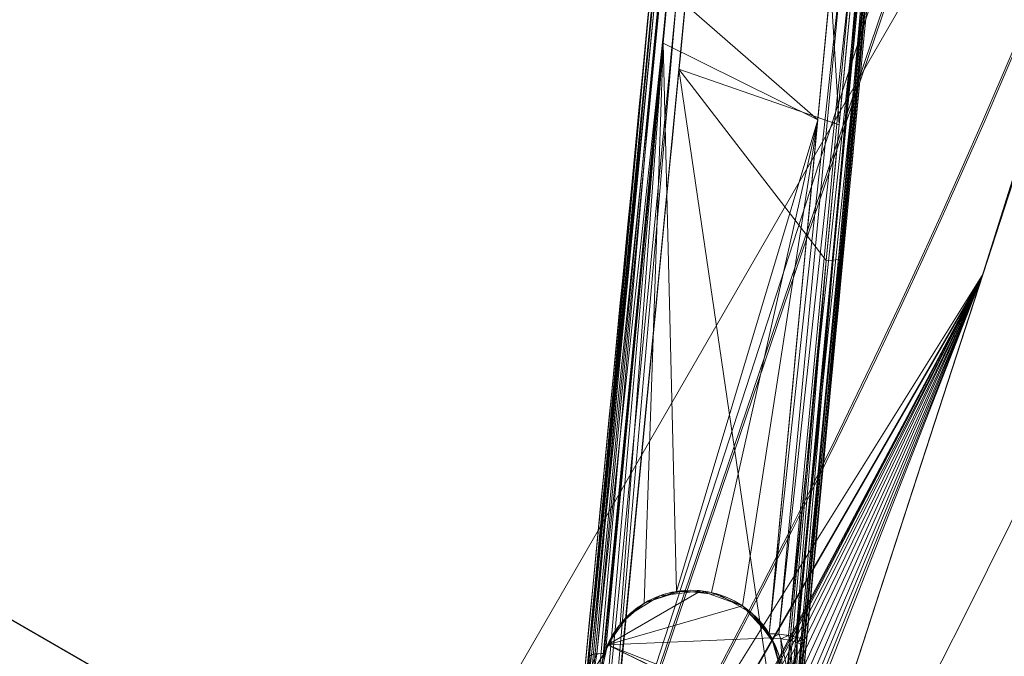
# Model space of a CAD drawing. Units: metres. Extents: x -0.375 to 0.375, y -0.375 to 0.375.
# Drawn here: x 0.287 to 0.33, y -0.167 to -0.139 of the extents above; entities that cross this region are included whole.
import ezdxf

# ---------------------------------------------------------------- set-up
doc = ezdxf.new("R2010")
doc.units = ezdxf.units.M
doc.header["$MEASUREMENT"] = 0
doc.layers.add('1', color=7, linetype='Continuous', true_color=0xffffff)

# ---------------------------------------------------------------- blocks, each defined once
blk = doc.blocks.new('8ca45295-6e81-418b-82d0-dce94bac9a1a')
at = {"layer": '1', "color": 7, "linetype": 'Continuous', "lineweight": 18}
for points in [[(1311.33613, -179.749995, 197.553635), (1218.849733, -285.21052, 197.553635), (1000, 0, 212.053627)], [(1356.424421, -46.924166, 197.553635), (1311.33613, -179.749995, 197.553635), (1000, 0, 212.053627)], [(1000, 0, 214.053631), (1218.898833, -285.274506, 199.553639), (1311.405987, -179.790333, 199.553639)], [(1000, 0, 214.053631), (1311.405987, -179.790333, 199.553639), (1356.504411, -46.934694, 199.553639)]]:
    blk.add_3dface(points, dxfattribs=at)
blk = doc.blocks.new('361fcb7c-9d54-4f36-8cb0-c1276da7954a')
at = {"layer": '1', "color": 7, "linetype": 'Continuous', "lineweight": 18}
for centre, radius in [((0, 0, 199.554), 368), ((0, 0, 197.554), 368), ((0, 0, 199.554), 359.581), ((0, 0, 197.554), 359.5)]:
    blk.add_circle(centre, radius, dxfattribs=at)
at = {"layer": '1', "color": 252, "linetype": 'Continuous', "lineweight": 18, "extrusion": (-0.092894, -0.977568, 0.189027)}
blk.add_arc((334.962, 160.831, 168.943), 1.1, 2.5459, 115.0464, dxfattribs=at)
at = {"layer": '1', "color": 252, "linetype": 'Continuous', "lineweight": 18, "extrusion": (-0.094598, -0.976552, 0.193386)}
blk.add_arc((328.11, 156.884, 169.993), 1.1, 114.9401, 177.4519, dxfattribs=at)
at = {"layer": '1', "color": 252, "linetype": 'Continuous', "lineweight": 18, "extrusion": (0.403223, -0.214397, -0.889632)}
blk.add_ellipse((316.788, -168.439, 190.023), major_axis=(3.532, -1.878, 2.053), ratio=0.889632, start_param=0.004704, end_param=6.278481, dxfattribs=at)
at = {"layer": '1', "color": 252, "linetype": 'Continuous', "lineweight": 18}
for points in [[(320.196, -166.344, 190.845), (322.629, -140.609, 185.863), (325.086, -114.641, 182.072), (327.56, -88.527, 179.801)], [(328.527, -88.775, 174.693), (325.88, -116.577, 177.104), (323.245, -144.21, 181.229), (320.632, -171.582, 186.677)], [(321.278, -171.467, 187.559), (323.874, -144.129, 182.113), (326.495, -116.526, 177.987), (329.133, -88.756, 175.576)], [(321.375, -171.477, 188.674), (323.975, -144.109, 183.237), (326.593, -116.557, 179.132), (329.233, -88.767, 176.727)], [(329.14, -88.758, 178.87), (326.656, -114.9, 181.14), (324.185, -140.904, 184.931), (321.736, -166.671, 189.914)], [(311.139, -178.141, 185.73), (313.702, -151.677, 180.123), (316.284, -125.021, 175.739), (318.89, -98.11, 172.955)], [(318.89, -98.11, 172.96), (316.284, -125.019, 175.734), (313.704, -151.676, 180.103), (311.143, -178.141, 185.695)], [(312.333, -167.33, 186.845), (314.551, -144.432, 182.31), (316.788, -121.34, 178.721), (319.036, -98.125, 176.328)], [(319.649, -98.088, 177.259), (317.41, -121.284, 179.653), (315.186, -144.338, 183.241), (312.983, -167.208, 187.775)], [(312.671, -178.476, 184.812), (315.25, -151.978, 179.219), (317.846, -125.288, 174.85), (320.462, -98.346, 172.076)]]:
    blk.add_open_spline(points, degree=3, dxfattribs=at)
for points, knots in [([(320.196, -166.344, 190.845), (319.417, -165.077, 190.19), (317.971, -164.339, 189.356), (315.747, -164.506, 188.383), (314.992, -164.779, 188.104), (313.734, -165.739, 187.761), (313.233, -166.435, 187.702), (312.983, -167.208, 187.775)], [0, 0, 0, 0, 0.5, 0.5, 0.75, 0.75, 1, 1, 1, 1]), ([(319.743, -171.136, 191.786), (320.331, -170.491, 191.896), (320.708, -169.619, 191.857), (320.844, -167.89, 191.506), (320.62, -167.035, 191.201), (320.196, -166.344, 190.845)], [0, 0, 0, 0, 0.5, 0.5, 1, 1, 1, 1]), ([(321.736, -166.671, 189.914), (321.661, -167.468, 190.068), (321.578, -168.188, 190.525), (321.426, -169.773, 190.876), (321.359, -170.642, 190.691), (321.281, -171.468, 190.856)], [0, 0, 0, 0, 0.5, 0.5, 1, 1, 1, 1]), ([(312.983, -167.208, 187.775), (312.892, -167.489, 187.802), (312.834, -167.774, 187.845), (312.779, -168.353, 187.961), (312.784, -168.641, 188.033), (312.818, -168.921, 188.117)], [0, 0, 0, 0, 0.5, 0.5, 1, 1, 1, 1])]:
    blk.add_open_spline(points, degree=3, knots=knots, dxfattribs=at)
at = {"layer": '1', "color": 7, "linetype": 'Continuous', "lineweight": 18}
for points in [[(311.336, -179.75, 197.554), (357.531, -37.578, 197.554), (365.984, -38.466, 197.554), (329.547, -150.607, 197.554)], [(318.697, -184, 199.554), (318.697, -184, 197.554), (365.984, -38.466, 197.554), (365.984, -38.466, 199.554)], [(341.982, -111.117, 199.554), (329.487, -150.792, 199.554), (365.984, -38.466, 199.554)], [(341.982, -111.117, 199.554), (267.22, -240.606, 199.554), (295.333, -209.948, 199.554), (329.487, -150.792, 199.554)], [(313.415, -180.95, 197.554), (295.203, -210.093, 197.554), (329.547, -150.607, 197.554)], [(329.547, -150.607, 197.554), (295.203, -210.093, 197.554), (311.336, -179.75, 197.554)], [(329.547, -150.607, 197.554), (313.999, -180.301, 197.554), (313.415, -180.95, 197.554)], [(329.547, -150.607, 197.554), (314.797, -179.946, 197.554), (313.999, -180.301, 197.554)], [(315.67, -179.946, 197.554), (314.797, -179.946, 197.554), (329.547, -150.607, 197.554)], [(329.547, -150.607, 197.554), (316.468, -180.301, 197.554), (315.67, -179.946, 197.554)], [(317.052, -180.95, 197.554), (316.468, -180.301, 197.554), (329.547, -150.607, 197.554)], [(317.322, -181.78, 197.554), (317.052, -180.95, 197.554), (329.547, -150.607, 197.554)], [(329.547, -150.607, 197.554), (318.697, -184, 197.554), (317.23, -182.649, 197.554), (317.322, -181.78, 197.554)], [(313.236, -181.351, 199.554), (313.673, -180.595, 199.554), (329.487, -150.792, 199.554), (295.333, -209.948, 199.554)], [(329.487, -150.792, 199.554), (313.673, -180.595, 199.554), (314.379, -180.082, 199.554)], [(329.487, -150.792, 199.554), (314.379, -180.082, 199.554), (315.233, -179.9, 199.554)], [(329.487, -150.792, 199.554), (315.233, -179.9, 199.554), (316.087, -180.082, 199.554)], [(316.087, -180.082, 199.554), (316.794, -180.595, 199.554), (329.487, -150.792, 199.554)], [(316.794, -180.595, 199.554), (317.23, -181.351, 199.554), (329.487, -150.792, 199.554)], [(317.23, -181.351, 199.554), (317.322, -182.22, 199.554), (318.697, -184, 199.554), (329.487, -150.792, 199.554)]]:
    blk.add_3dface(points, dxfattribs=at)
at = {"layer": '1', "color": 252, "linetype": 'Continuous', "lineweight": 18}
for points in [[(320.459, -98.346, 172.075), (328.527, -88.775, 174.693), (323.255, -144.094, 181.901)], [(326.231, -119.308, 178.908), (329.233, -88.767, 176.727), (321.375, -171.477, 188.674)], [(324.585, -136.695, 184.688), (321.375, -171.477, 188.674), (329.233, -88.767, 176.727)], [(314.998, -138.293, 178.284), (312.333, -167.33, 186.845), (319.036, -98.125, 176.328)], [(323.255, -144.094, 181.901), (316.25, -141.657, 178.959), (320.459, -98.346, 172.075)], [(315.783, -138.162, 182.558), (322.321, -143.88, 187.282), (325.287, -112.525, 182.31)], [(321.279, -171.467, 187.56), (321.278, -171.467, 187.559), (321.278, -171.467, 187.559), (326.231, -119.308, 178.908)], [(321.375, -171.477, 188.674), (321.279, -171.467, 187.56), (326.231, -119.308, 178.908)], [(323, -150.014, 182.89), (322.69, -150.022, 182.674), (325.613, -119.364, 178.025)], [(325.613, -119.364, 178.025), (325.917, -119.365, 178.243), (323, -150.014, 182.89)], [(323.22, -149.983, 183.196), (323, -150.014, 182.89), (325.917, -119.365, 178.243)], [(323.22, -149.983, 183.196), (326.131, -119.345, 178.549), (326.231, -119.308, 178.908)], [(326.231, -119.308, 178.908), (323.323, -149.93, 183.557), (323.22, -149.983, 183.196)], [(325.917, -119.365, 178.243), (326.131, -119.345, 178.549), (323.22, -149.983, 183.196)], [(323.446, -136.426, 185.725), (323.027, -136.403, 185.618), (320.196, -166.344, 190.845)], [(320.196, -166.344, 190.845), (320.613, -166.364, 190.945), (323.446, -136.426, 185.725)], [(323.871, -136.476, 185.665), (323.446, -136.426, 185.725), (320.613, -166.364, 190.945)], [(320.613, -166.364, 190.945), (321.034, -166.417, 190.881), (323.871, -136.476, 185.665)], [(324.237, -136.545, 185.446), (323.871, -136.476, 185.665), (321.034, -166.417, 190.881)], [(321.034, -166.417, 190.881), (321.395, -166.493, 190.663), (324.237, -136.545, 185.446)], [(321.375, -171.477, 188.674), (324.585, -136.695, 184.688), (321.736, -166.671, 189.914)], [(324.488, -136.622, 185.103), (324.237, -136.545, 185.446), (321.395, -166.493, 190.663)], [(321.395, -166.493, 190.663), (321.642, -166.582, 190.323), (324.488, -136.622, 185.103)], [(324.585, -136.695, 184.688), (324.488, -136.622, 185.103), (321.642, -166.582, 190.323)], [(321.642, -166.582, 190.323), (321.736, -166.671, 189.914), (324.585, -136.695, 184.688)], [(311.25, -178.234, 185.302), (311.143, -178.141, 185.695), (315.012, -138.17, 178.25)], [(315.012, -138.17, 178.25), (315.122, -138.245, 177.849), (311.25, -178.234, 185.302)], [(312.333, -167.33, 186.845), (312.429, -167.264, 187.225), (315.242, -138.198, 182.006)], [(315.242, -138.198, 182.006), (315.15, -138.249, 181.628), (312.333, -167.33, 186.845)], [(312.429, -167.264, 187.225), (312.655, -167.221, 187.549), (315.463, -138.167, 182.33)], [(315.463, -138.167, 182.33), (315.242, -138.198, 182.006), (312.429, -167.264, 187.225)], [(312.655, -167.221, 187.549), (312.983, -167.208, 187.775), (315.783, -138.162, 182.558)], [(315.783, -138.162, 182.558), (315.463, -138.167, 182.33), (312.655, -167.221, 187.549)], [(315.783, -138.162, 182.558), (315.554, -140.528, 182.983), (322.321, -143.88, 187.282)], [(314.998, -138.293, 178.284), (311.139, -178.141, 185.73), (312.333, -167.33, 186.845)], [(315, -138.292, 178.269), (311.143, -178.141, 185.695), (314.998, -138.293, 178.284)], [(311.499, -178.327, 184.979), (311.25, -178.234, 185.302), (315.122, -138.245, 177.849)], [(315.122, -138.245, 177.849), (315.377, -138.322, 177.522), (311.499, -178.327, 184.979)], [(311.855, -178.405, 184.774), (311.499, -178.327, 184.979), (315.377, -138.322, 177.522)], [(315.377, -138.322, 177.522), (315.74, -138.391, 177.316), (311.855, -178.405, 184.774)], [(312.265, -178.457, 184.715), (311.855, -178.405, 184.774), (315.74, -138.391, 177.316)], [(315.74, -138.391, 177.316), (316.156, -138.439, 177.262), (312.265, -178.457, 184.715)], [(312.671, -178.476, 184.812), (312.265, -178.457, 184.715), (316.156, -138.439, 177.262)], [(316.156, -138.439, 177.262), (316.564, -138.462, 177.367), (312.671, -178.476, 184.812)], [(315.554, -140.528, 182.983), (312.983, -167.208, 187.775), (313.047, -167.025, 187.76)], [(313.047, -167.025, 187.76), (313.673, -165.931, 187.78), (315.554, -140.528, 182.983)], [(313.673, -165.931, 187.78), (314.724, -165.013, 188.038), (315.554, -140.528, 182.983)], [(315.554, -140.528, 182.983), (314.724, -165.013, 188.038), (316.143, -164.492, 188.56)], [(322.321, -143.88, 187.282), (315.554, -140.528, 182.983), (316.143, -164.492, 188.56)], [(320.632, -171.582, 186.677), (311.497, -191.125, 187.601), (316.25, -141.657, 178.959)], [(312.671, -178.476, 184.812), (316.25, -141.657, 178.959), (311.497, -191.125, 187.601)], [(316.25, -141.657, 178.959), (323.255, -144.094, 181.901), (322.69, -150.022, 182.674)], [(316.25, -141.657, 178.959), (322.69, -150.022, 182.674), (320.632, -171.582, 186.677)], [(316.143, -164.492, 188.56), (317.677, -164.539, 189.27), (322.321, -143.88, 187.282)], [(317.677, -164.539, 189.27), (319.024, -165.122, 190.022), (322.321, -143.88, 187.282)], [(319.024, -165.122, 190.022), (320.196, -166.344, 190.845), (322.321, -143.88, 187.282)], [(320.766, -171.58, 186.749), (320.632, -171.582, 186.677), (322.69, -150.022, 182.674)], [(320.947, -171.568, 186.893), (320.766, -171.58, 186.749), (322.69, -150.022, 182.674)], [(322.69, -150.022, 182.674), (323, -150.014, 182.89), (320.947, -171.568, 186.893)], [(320.966, -171.567, 186.909), (320.947, -171.568, 186.893), (323, -150.014, 182.89)], [(321.171, -171.529, 187.199), (320.966, -171.567, 186.909), (323, -150.014, 182.89)], [(321.178, -171.527, 187.209), (321.171, -171.529, 187.199), (323.22, -149.983, 183.196)], [(323, -150.014, 182.89), (323.22, -149.983, 183.196), (321.171, -171.529, 187.199)], [(323.22, -149.983, 183.196), (321.278, -171.467, 187.559), (321.278, -171.467, 187.559), (321.178, -171.527, 187.209)], [(323.22, -149.983, 183.196), (323.323, -149.93, 183.557), (321.278, -171.467, 187.559)], [(313.129, -166.824, 187.975), (319.023, -165.122, 190.236), (317.212, -164.462, 189.256)], [(317.212, -164.462, 189.256), (315.418, -164.682, 188.496), (314.021, -165.551, 188.072), (313.129, -166.824, 187.975)], [(316.37, -164.461, 188.874), (316.37, -164.461, 188.656), (314.788, -164.975, 188.059), (314.788, -164.975, 188.281)], [(318.025, -164.635, 189.666), (318.025, -164.635, 189.451), (316.37, -164.461, 188.656), (316.37, -164.461, 188.874)], [(319.465, -165.467, 190.519), (319.465, -165.467, 190.304), (318.025, -164.635, 189.451), (318.025, -164.635, 189.666)], [(320.297, -166.519, 191.15), (319.023, -165.122, 190.236), (313.129, -166.824, 187.975)], [(314.788, -164.975, 188.059), (314.118, -165.461, 187.87), (314.112, -165.467, 188.093)], [(314.112, -165.467, 188.093), (314.788, -164.975, 188.281), (314.788, -164.975, 188.059)], [(313.552, -166.088, 187.989), (314.112, -165.467, 188.093), (314.118, -165.461, 187.87)], [(314.118, -165.461, 187.87), (313.552, -166.088, 187.764), (313.552, -166.088, 187.989)], [(320.196, -166.344, 190.845), (319.465, -165.467, 190.304), (319.465, -165.467, 190.519)], [(319.465, -165.467, 190.519), (320.443, -166.812, 191.287), (320.196, -166.344, 190.845)], [(313.552, -166.088, 187.764), (312.983, -167.208, 187.775), (313.134, -166.812, 187.974)], [(313.134, -166.812, 187.974), (313.552, -166.088, 187.989), (313.552, -166.088, 187.764)], [(313.129, -166.824, 187.975), (320.562, -169.765, 192.053), (320.78, -168.186, 191.771), (320.297, -166.519, 191.15)], [(320.443, -166.812, 191.287), (320.443, -166.812, 191.068), (320.196, -166.344, 190.845)], [(320.613, -166.364, 190.945), (320.196, -166.344, 190.845), (320.307, -166.537, 190.941)], [(320.307, -166.537, 190.941), (320.705, -166.562, 190.99), (320.613, -166.364, 190.945)], [(320.705, -166.562, 190.99), (320.307, -166.537, 190.941), (320.771, -168.071, 191.517)], [(321.034, -166.417, 190.881), (320.613, -166.364, 190.945), (320.705, -166.562, 190.99)], [(320.705, -166.562, 190.99), (321.091, -166.626, 190.898), (321.034, -166.417, 190.881)], [(320.771, -168.071, 191.517), (321.024, -168.13, 191.418), (320.705, -166.562, 190.99)], [(321.091, -166.626, 190.898), (320.705, -166.562, 190.99), (321.024, -168.13, 191.418)], [(321.024, -168.13, 191.418), (321.241, -168.206, 191.261), (321.091, -166.626, 190.898)], [(321.395, -166.493, 190.663), (321.034, -166.417, 190.881), (321.091, -166.626, 190.898)], [(321.091, -166.626, 190.898), (321.413, -166.722, 190.678), (321.395, -166.493, 190.663)], [(321.413, -166.722, 190.678), (321.091, -166.626, 190.898), (321.241, -168.206, 191.261)], [(321.642, -166.582, 190.323), (321.395, -166.493, 190.663), (321.413, -166.722, 190.678)], [(321.413, -166.722, 190.678), (321.629, -166.835, 190.358), (321.642, -166.582, 190.323)], [(321.736, -166.671, 189.914), (321.642, -166.582, 190.323), (321.629, -166.835, 190.358)], [(320.311, -170.334, 192.076), (313.129, -166.824, 187.975), (312.789, -168.363, 188.192), (313.12, -170.033, 188.744)], [(312.876, -167.608, 188.049), (313.134, -166.812, 187.974), (312.983, -167.208, 187.775)], [(313.129, -166.824, 187.975), (320.329, -170.301, 192.076), (320.562, -169.765, 192.053)], [(320.311, -170.334, 192.076), (320.329, -170.301, 192.076), (313.129, -166.824, 187.975)], [(320.788, -168.439, 191.836), (320.788, -168.439, 191.612), (320.443, -166.812, 191.068), (320.443, -166.812, 191.287)], [(321.241, -168.206, 191.261), (321.407, -168.292, 191.056), (321.413, -166.722, 190.678)], [(321.375, -171.477, 188.674), (321.736, -166.671, 189.914), (321.334, -170.882, 190.798)], [(321.629, -166.835, 190.358), (321.413, -166.722, 190.678), (321.407, -168.292, 191.056)], [(321.407, -168.292, 191.056), (321.513, -168.385, 190.817), (321.629, -166.835, 190.358)], [(321.709, -166.951, 189.982), (321.629, -166.835, 190.358), (321.513, -168.385, 190.817)], [(321.513, -168.385, 190.817), (321.552, -168.477, 190.557), (321.709, -166.951, 189.982)], [(321.629, -166.835, 190.358), (321.709, -166.951, 189.982), (321.736, -166.671, 189.914)], [(312.27, -167.978, 186.979), (312.333, -167.33, 186.845), (311.139, -178.141, 185.73)], [(312.429, -167.264, 187.225), (312.333, -167.33, 186.845), (312.27, -167.978, 186.979)], [(312.27, -167.978, 186.979), (312.353, -167.914, 187.328), (312.429, -167.264, 187.225)], [(312.655, -167.221, 187.549), (312.429, -167.264, 187.225), (312.353, -167.914, 187.328)], [(312.353, -167.914, 187.328), (312.548, -167.87, 187.634), (312.655, -167.221, 187.549)], [(312.983, -167.208, 187.775), (312.655, -167.221, 187.549), (312.548, -167.87, 187.634)], [(312.548, -167.87, 187.634), (312.832, -167.85, 187.863), (312.983, -167.208, 187.775)], [(312.983, -167.208, 187.775), (312.876, -167.608, 187.824), (312.876, -167.608, 188.049)]]:
    blk.add_3dface(points, dxfattribs=at)
at = {"lineweight": 18}
blk.add_blockref('8ca45295-6e81-418b-82d0-dce94bac9a1a', (-1000, 0), dxfattribs=at)
blk = doc.blocks.new('XCAD-AB88ADCE-AF07-4732-9A3F-272D0D937476', base_point=(-0.375, 0.375))
at = {"lineweight": 18, "xscale": 0.001, "yscale": 0.001, "zscale": 0.001}
blk.add_blockref('361fcb7c-9d54-4f36-8cb0-c1276da7954a', (0, 0, 4.921), dxfattribs=at)

msp = doc.modelspace()

# ---------------------------------------------------------------- block references
msp.add_blockref('XCAD-AB88ADCE-AF07-4732-9A3F-272D0D937476', (-0.375, 0.375))

doc.saveas('drawing.dxf')
